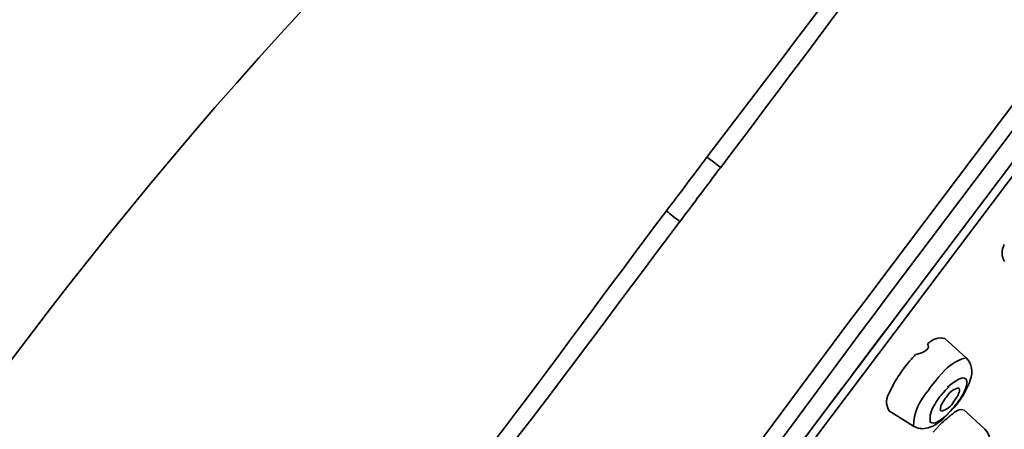
# Model space of a CAD drawing. Units: inches. Extents: x 32 to 172, y 57 to 268.
# Drawn here: x 153 to 165, y 227 to 232 of the extents above; entities that cross this region are included whole.
import ezdxf

# ---------------------------------------------------------------- set-up
doc = ezdxf.new("R2010")
doc.units = ezdxf.units.IN
doc.header["$MEASUREMENT"] = 0
doc.layers.add('Layer 1', color=7, linetype='Continuous')

# ---------------------------------------------------------------- blocks, each defined once
blk = doc.blocks.new('block 4')
at = {"layer": 'Layer 1', "color": 7, "lineweight": 35, "true_color": 0xffffff}
for points in [[(163.624, 228.712), (171.823, 239.593)], [(171.896, 239.366), (163.778, 228.596)], [(159.148, 222.059), (171.696, 238.701)], [(171.618, 238.428), (156.489, 218.351)], [(164.745, 227.799), (164.478, 228.042)], [(164.307, 227.442), (164.356, 227.504)], [(164.356, 227.504), (164.399, 227.555)], [(164.71, 227.337), (164.783, 227.477)], [(164.783, 227.477), (164.796, 227.52)], [(164.295, 227.426), (164.275, 227.399)], [(164.295, 227.426), (164.307, 227.442)], [(164.415, 227.315), (164.429, 227.331)], [(164.636, 227.228), (164.71, 227.337)], [(164.578, 227.231), (164.591, 227.25)], [(164.599, 227.18), (164.636, 227.228)], [(164.63, 227.231), (164.639, 227.242)], [(164.083, 226.942), (163.772, 227.139)], [(164.45, 227.028), (164.599, 227.18)], [(164.98, 226.904), (164.716, 227.145)], [(164.375, 226.915), (164.418, 226.961)], [(164.415, 227.001), (164.45, 227.028)], [(164.375, 226.915), (164.329, 226.866)]]:
    blk.add_lwpolyline(points, dxfattribs=at)
for points in [[(169.631, 241.104), (160.983, 238.276), (155.01, 231.3), (150.067, 223.977), (147.63, 220.367), (145.368, 216.566), (143.671, 212.545)], [(151.322, 218.956), (152.962, 220.715), (154.804, 222.255), (156.478, 223.981), (158.151, 225.708), (159.54, 227.73), (160.985, 229.644)], [(161.153, 229.509), (159.734, 227.622), (158.345, 225.687), (156.743, 223.948), (155.088, 222.151), (153.172, 220.627), (151.505, 218.84)]]:
    blk.add_open_spline(points, degree=3, knots=[0, 0, 0, 0, 1, 1, 1, 2, 2, 2, 2], dxfattribs=at)
for points in [[(161.494, 230.318), (164.073, 233.705), (166.63, 237.11), (169.191, 240.512)], [(169.367, 240.371), (166.733, 237.031), (164.23, 233.582), (161.666, 230.188)], [(160.985, 229.644), (161.156, 229.868), (161.326, 230.092), (161.494, 230.318)], [(161.666, 230.188), (161.609, 230.231), (161.55, 230.274), (161.494, 230.318)], [(161.664, 230.188), (161.494, 229.96), (161.324, 229.734), (161.153, 229.507)], [(160.985, 229.644), (161.038, 229.597), (161.096, 229.551), (161.153, 229.509)], [(165.226, 229.007), (165.184, 229.069), (165.186, 229.149), (165.223, 229.223)], [(155.956, 220.01), (159.069, 222.394), (161.286, 225.605), (163.624, 228.712)], [(163.778, 228.596), (161.488, 225.547), (159.312, 222.288), (156.24, 219.967)], [(157.443, 219.888), (159.685, 222.69), (161.805, 225.589), (163.967, 228.453)], [(164.259, 227.975), (164.296, 227.919), (164.247, 227.874), (164.112, 227.841)], [(164.259, 227.975), (164.32, 228.036), (164.4, 228.062), (164.478, 228.042)], [(163.967, 227.672), (164.011, 227.732), (164.058, 227.788), (164.11, 227.842)], [(164.399, 227.555), (164.486, 227.678), (164.612, 227.769), (164.745, 227.799)], [(164.796, 227.52), (164.833, 227.621), (164.817, 227.721), (164.745, 227.799)], [(163.845, 227.491), (163.882, 227.554), (163.923, 227.614), (163.967, 227.672)], [(164.512, 227.431), (164.79, 227.679), (164.825, 227.492), (164.639, 227.242)], [(163.788, 227.374), (163.806, 227.414), (163.825, 227.452), (163.845, 227.491)], [(164.512, 227.431), (164.547, 227.461), (164.519, 227.428), (164.43, 227.333)], [(163.775, 227.139), (163.732, 227.213), (163.739, 227.298), (163.788, 227.374)], [(164.083, 226.942), (164.084, 227.103), (164.158, 227.268), (164.275, 227.399)], [(164.656, 227.42), (164.6, 227.416), (164.545, 227.38), (164.51, 227.326)], [(164.623, 227.302), (164.636, 227.315), (164.645, 227.333), (164.65, 227.35)], [(164.65, 227.35), (164.662, 227.368), (164.664, 227.393), (164.658, 227.415)], [(164.295, 226.993), (164.282, 227.068), (164.302, 227.147), (164.35, 227.212)], [(164.35, 227.212), (164.37, 227.248), (164.391, 227.282), (164.415, 227.315)], [(164.456, 227.247), (164.428, 227.215), (164.417, 227.174), (164.424, 227.134)], [(164.426, 227.129), (164.485, 227.139), (164.54, 227.177), (164.578, 227.231)], [(164.492, 227.302), (164.479, 227.284), (164.466, 227.266), (164.456, 227.247)], [(164.51, 227.326), (164.504, 227.317), (164.497, 227.308), (164.492, 227.302)], [(164.63, 227.231), (164.601, 227.194), (164.571, 227.157), (164.54, 227.123)], [(164.591, 227.25), (164.603, 227.266), (164.614, 227.283), (164.623, 227.302)], [(164.54, 227.123), (164.492, 227.071), (164.439, 227.028), (164.377, 226.993)], [(164.505, 227.039), (164.538, 227.069), (164.576, 227.099), (164.613, 227.126)], [(164.613, 227.126), (164.641, 227.146), (164.674, 227.154), (164.707, 227.148)], [(164.244, 226.915), (164.308, 226.93), (164.366, 226.96), (164.415, 227.001)], [(164.377, 226.993), (164.349, 226.976), (164.319, 226.975), (164.295, 226.993)], [(164.418, 226.961), (164.444, 226.989), (164.474, 227.016), (164.505, 227.039)], [(164.083, 226.942), (164.132, 226.913), (164.19, 226.904), (164.244, 226.915)], [(165.02, 226.648), (165.059, 226.739), (165.046, 226.83), (164.98, 226.904)]]:
    blk.add_open_spline(points, degree=3, dxfattribs=at)

msp = doc.modelspace()

# ---------------------------------------------------------------- block references
at = {"layer": 'Layer 1'}
msp.add_blockref('block 4', (0, 0), dxfattribs=at)

doc.saveas('drawing.dxf')
